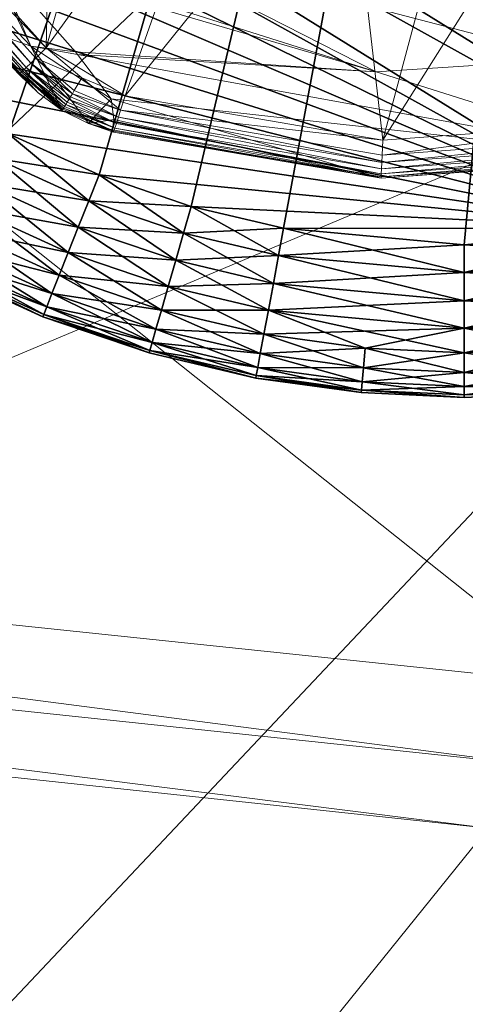
# Model space of a CAD drawing. Units: inches. Extents: x -16.5 to 14.4, y -15.6 to 15.4.
# Drawn here: x 11.2 to 11.4, y -12.7 to -12.2 of the extents above; entities that cross this region are included whole.
import ezdxf

# ---------------------------------------------------------------- set-up
doc = ezdxf.new("R2010")
doc.units = ezdxf.units.IN
doc.header["$MEASUREMENT"] = 0
doc.layers.add('SEAT-BASEMETAL', color=5, linetype='Continuous', lineweight=9)
doc.layers.add('SEAT-FABRIC', color=5, linetype='Continuous', lineweight=9)
doc.layers.add('SEAT-GLIDE', color=5, linetype='Continuous')

msp = doc.modelspace()

# ---------------------------------------------------------------- linework, layer by layer
at = {"layer": 'SEAT-BASEMETAL'}
for points in [[(11.18969, -11.9672, 0.23622), (11.1854, -12.16554, 0.23622), (11.06005, -12.02565, 0.23622)], [(11.23175, -12.00219, 0.23622), (11.1854, -12.16554, 0.23622), (11.18969, -11.9672, 0.23622)], [(11.28248, -12.03026, 0.23622), (11.1854, -12.16554, 0.23622), (11.23175, -12.00219, 0.23622)], [(11.0541, -12.0303, 0.23704), (11.06005, -12.02565, 0.23622), (11.1854, -12.16554, 0.23622)], [(11.05123, -12.03255, 0.23866), (11.17505, -12.17576, 0.24128), (11.04866, -12.03455, 0.24121)], [(11.0541, -12.0303, 0.23704), (11.17738, -12.17345, 0.23871), (11.05123, -12.03255, 0.23866)], [(11.05123, -12.03255, 0.23866), (11.17738, -12.17345, 0.23871), (11.17505, -12.17576, 0.24128)], [(11.0541, -12.0303, 0.23704), (11.17998, -12.17088, 0.23705), (11.17738, -12.17345, 0.23871)], [(11.0541, -12.0303, 0.23704), (11.1854, -12.16554, 0.23622), (11.17998, -12.17088, 0.23705)], [(11.22608, -12.19042, 0.23622), (11.1854, -12.16554, 0.23622), (11.28248, -12.03026, 0.23622)], [(11.22608, -12.19042, 0.23622), (11.28248, -12.03026, 0.23622), (11.34003, -12.04853, 0.23622)], [(11.04661, -12.03616, 0.24446), (11.17201, -12.17876, 0.24823), (11.04528, -12.0372, 0.24807)], [(11.04528, -12.0372, 0.24807), (11.17201, -12.17876, 0.24823), (11.17139, -12.17937, 0.25584)], [(11.04866, -12.03455, 0.24121), (11.17321, -12.17757, 0.24456), (11.04661, -12.03616, 0.24446)], [(11.04661, -12.03616, 0.24446), (11.17321, -12.17757, 0.24456), (11.17201, -12.17876, 0.24823)], [(11.04866, -12.03455, 0.24121), (11.17505, -12.17576, 0.24128), (11.17321, -12.17757, 0.24456)], [(11.22608, -12.19042, 0.23622), (11.34003, -12.04853, 0.23622), (11.35901, -12.21328, 0.23622)], [(11.35901, -12.21328, 0.23622), (11.34003, -12.04853, 0.23622), (11.40138, -12.05488, 0.23622)], [(11.35901, -12.21328, 0.23622), (11.46272, -12.04853, 0.23622), (11.49359, -12.20347, 0.23622)], [(11.35901, -12.21328, 0.23622), (11.40138, -12.05488, 0.23622), (11.46272, -12.04853, 0.23622)], [(11.17743, -12.16478, 0.8598), (11.15216, -12.11338, 1.16899), (11.12762, -12.1122, 1.16241)], [(11.12762, -12.1122, 1.16241), (11.15535, -12.15695, 0.85624), (11.17743, -12.16478, 0.8598)], [(11.15216, -12.11338, 1.16899), (11.35563, -12.17797, 0.8678), (11.2238, -12.11074, 1.1925)], [(11.17743, -12.16478, 0.8598), (11.15828, -12.12025, 1.14074), (11.15216, -12.11338, 1.16899)], [(11.15828, -12.12025, 1.14074), (11.35563, -12.17797, 0.8678), (11.15216, -12.11338, 1.16899)], [(11.2238, -12.11074, 1.1925), (11.45614, -12.17139, 0.89403), (11.54939, -12.14954, 0.91615)], [(11.45614, -12.17139, 0.89403), (11.2238, -12.11074, 1.1925), (11.35563, -12.17797, 0.8678)], [(11.17743, -12.16478, 0.8598), (11.20043, -12.16771, 0.8629), (11.15828, -12.12025, 1.14074)], [(11.20043, -12.16771, 0.8629), (11.35563, -12.17797, 0.8678), (11.15828, -12.12025, 1.14074)], [(11.18128, -12.18886, 0.25597), (11.13619, -12.14212, 0.70376), (11.17139, -12.17937, 0.25584)], [(11.18128, -12.18886, 0.25597), (11.13625, -12.14342, 0.85236), (11.13619, -12.14212, 0.70376)], [(11.19366, -12.19793, 0.25624), (11.13625, -12.14342, 0.85236), (11.18128, -12.18886, 0.25597)], [(11.19366, -12.19793, 0.25624), (11.15535, -12.15695, 0.85624), (11.13625, -12.14342, 0.85236)], [(11.19366, -12.19793, 0.25624), (11.17743, -12.16478, 0.8598), (11.15535, -12.15695, 0.85624)], [(11.17743, -12.16478, 0.8598), (11.20156, -12.16901, 0.85155), (11.20043, -12.16771, 0.8629)], [(11.17743, -12.16478, 0.8598), (11.2188, -12.1919, 0.56484), (11.20156, -12.16901, 0.85155)], [(11.20721, -12.20463, 0.25652), (11.17743, -12.16478, 0.8598), (11.19366, -12.19793, 0.25624)], [(11.20721, -12.20463, 0.25652), (11.2188, -12.1919, 0.56484), (11.17743, -12.16478, 0.8598)], [(11.20383, -12.18109, 0.23622), (11.17998, -12.17088, 0.23705), (11.1854, -12.16554, 0.23622)], [(11.1854, -12.16554, 0.23622), (11.22608, -12.19042, 0.23622), (11.20383, -12.18109, 0.23622)], [(11.20156, -12.16901, 0.85155), (11.35563, -12.17797, 0.8678), (11.20043, -12.16771, 0.8629)], [(11.49726, -12.2228, 0.25652), (11.20156, -12.16901, 0.85155), (11.2188, -12.1919, 0.56484)], [(11.49726, -12.2228, 0.25652), (11.35563, -12.17797, 0.8678), (11.20156, -12.16901, 0.85155)], [(11.17505, -12.17576, 0.24128), (11.19548, -12.19491, 0.24307), (11.17321, -12.17757, 0.24456)], [(11.17738, -12.17345, 0.23871), (11.19703, -12.19233, 0.24003), (11.17505, -12.17576, 0.24128)], [(11.19703, -12.19233, 0.24003), (11.19621, -12.1937, 0.24146), (11.17505, -12.17576, 0.24128)], [(11.19621, -12.1937, 0.24146), (11.19548, -12.19491, 0.24307), (11.17505, -12.17576, 0.24128)], [(11.17998, -12.17088, 0.23705), (11.19887, -12.18929, 0.2378), (11.17738, -12.17345, 0.23871)], [(11.19887, -12.18929, 0.2378), (11.19793, -12.19085, 0.23879), (11.17738, -12.17345, 0.23871)], [(11.19793, -12.19085, 0.23879), (11.19703, -12.19233, 0.24003), (11.17738, -12.17345, 0.23871)], [(11.19984, -12.18768, 0.23708), (11.19887, -12.18929, 0.2378), (11.17998, -12.17088, 0.23705)], [(11.20383, -12.18109, 0.23622), (11.19984, -12.18768, 0.23708), (11.17998, -12.17088, 0.23705)], [(11.49726, -12.2228, 0.25652), (11.45614, -12.17139, 0.89403), (11.35563, -12.17797, 0.8678)], [(11.17201, -12.17876, 0.24823), (11.18128, -12.18886, 0.25597), (11.17139, -12.17937, 0.25584)], [(11.17321, -12.17757, 0.24456), (11.19438, -12.19673, 0.24664), (11.17201, -12.17876, 0.24823)], [(11.19438, -12.19673, 0.24664), (11.19402, -12.19732, 0.24853), (11.17201, -12.17876, 0.24823)], [(11.17201, -12.17876, 0.24823), (11.19366, -12.19793, 0.25624), (11.18128, -12.18886, 0.25597)], [(11.19402, -12.19732, 0.24853), (11.19366, -12.19793, 0.25624), (11.17201, -12.17876, 0.24823)], [(11.19548, -12.19491, 0.24307), (11.19487, -12.19592, 0.24481), (11.17321, -12.17757, 0.24456)], [(11.19487, -12.19592, 0.24481), (11.19438, -12.19673, 0.24664), (11.17321, -12.17757, 0.24456)], [(11.19984, -12.18768, 0.23708), (11.20383, -12.18109, 0.23622), (11.22373, -12.19785, 0.23711)], [(11.22373, -12.19785, 0.23711), (11.20383, -12.18109, 0.23622), (11.22608, -12.19042, 0.23622)], [(11.19703, -12.19233, 0.24003), (11.19793, -12.19085, 0.23879), (11.22261, -12.20141, 0.23887)], [(11.19793, -12.19085, 0.23879), (11.19887, -12.18929, 0.2378), (11.22261, -12.20141, 0.23887)], [(11.19887, -12.18929, 0.2378), (11.19984, -12.18768, 0.23708), (11.22373, -12.19785, 0.23711)], [(11.22261, -12.20141, 0.23887), (11.19887, -12.18929, 0.2378), (11.22373, -12.19785, 0.23711)], [(11.35901, -12.21328, 0.23622), (11.22373, -12.19785, 0.23711), (11.22608, -12.19042, 0.23622)], [(11.19438, -12.19673, 0.24664), (11.19487, -12.19592, 0.24481), (11.22082, -12.20707, 0.24504)], [(11.19487, -12.19592, 0.24481), (11.19548, -12.19491, 0.24307), (11.22082, -12.20707, 0.24504)], [(11.19548, -12.19491, 0.24307), (11.19621, -12.1937, 0.24146), (11.2216, -12.2046, 0.24162)], [(11.22082, -12.20707, 0.24504), (11.19548, -12.19491, 0.24307), (11.2216, -12.2046, 0.24162)], [(11.19621, -12.1937, 0.24146), (11.19703, -12.19233, 0.24003), (11.2216, -12.2046, 0.24162)], [(11.2216, -12.2046, 0.24162), (11.19703, -12.19233, 0.24003), (11.22261, -12.20141, 0.23887)], [(11.2188, -12.1919, 0.56484), (11.20721, -12.20463, 0.25652), (11.22021, -12.20261, 0.37256)], [(11.35812, -12.23294, 0.25646), (11.2188, -12.1919, 0.56484), (11.22021, -12.20261, 0.37256)], [(11.49726, -12.2228, 0.25652), (11.2188, -12.1919, 0.56484), (11.35812, -12.23294, 0.25646)], [(11.19366, -12.19793, 0.25624), (11.19402, -12.19732, 0.24853), (11.22033, -12.20861, 0.24885)], [(11.19366, -12.19793, 0.25624), (11.22033, -12.20861, 0.24885), (11.20721, -12.20463, 0.25652)], [(11.19402, -12.19732, 0.24853), (11.19438, -12.19673, 0.24664), (11.22033, -12.20861, 0.24885)], [(11.22033, -12.20861, 0.24885), (11.19438, -12.19673, 0.24664), (11.22082, -12.20707, 0.24504)], [(11.35849, -12.22475, 0.23884), (11.22261, -12.20141, 0.23887), (11.22373, -12.19785, 0.23711)], [(11.35866, -12.22103, 0.2371), (11.22373, -12.19785, 0.23711), (11.35901, -12.21328, 0.23622)], [(11.35849, -12.22475, 0.23884), (11.22373, -12.19785, 0.23711), (11.35866, -12.22103, 0.2371)], [(11.22021, -12.20261, 0.37256), (11.20721, -12.20463, 0.25652), (11.21958, -12.20797, 0.27789)], [(11.20721, -12.20463, 0.25652), (11.22033, -12.20861, 0.24885), (11.22015, -12.20917, 0.25667)], [(11.21958, -12.20797, 0.27789), (11.20721, -12.20463, 0.25652), (11.22015, -12.20917, 0.25667)], [(11.35812, -12.23294, 0.25646), (11.22021, -12.20261, 0.37256), (11.21958, -12.20797, 0.27789)], [(11.35822, -12.23068, 0.24495), (11.22082, -12.20707, 0.24504), (11.2216, -12.2046, 0.24162)], [(11.35834, -12.22809, 0.24156), (11.2216, -12.2046, 0.24162), (11.22261, -12.20141, 0.23887)], [(11.35822, -12.23068, 0.24495), (11.2216, -12.2046, 0.24162), (11.35834, -12.22809, 0.24156)], [(11.35834, -12.22809, 0.24156), (11.22261, -12.20141, 0.23887), (11.35849, -12.22475, 0.23884)], [(11.35866, -12.22103, 0.2371), (11.49359, -12.20347, 0.23622), (11.49504, -12.21109, 0.2371)], [(11.35866, -12.22103, 0.2371), (11.35901, -12.21328, 0.23622), (11.49359, -12.20347, 0.23622)], [(11.35812, -12.23294, 0.25646), (11.21958, -12.20797, 0.27789), (11.22015, -12.20917, 0.25667)], [(11.35815, -12.23229, 0.24872), (11.22015, -12.20917, 0.25667), (11.22033, -12.20861, 0.24885)], [(11.35815, -12.23229, 0.24872), (11.35812, -12.23294, 0.25646), (11.22015, -12.20917, 0.25667)], [(11.35815, -12.23229, 0.24872), (11.22033, -12.20861, 0.24885), (11.22082, -12.20707, 0.24504)], [(11.35815, -12.23229, 0.24872), (11.22082, -12.20707, 0.24504), (11.35822, -12.23068, 0.24495)], [(11.35849, -12.22475, 0.23884), (11.49504, -12.21109, 0.2371), (11.49574, -12.21475, 0.23885)], [(11.49504, -12.21109, 0.2371), (11.35849, -12.22475, 0.23884), (11.35866, -12.22103, 0.2371)], [(11.35834, -12.22809, 0.24156), (11.49574, -12.21475, 0.23885), (11.49636, -12.21804, 0.24156)], [(11.49574, -12.21475, 0.23885), (11.35834, -12.22809, 0.24156), (11.35849, -12.22475, 0.23884)], [(11.35815, -12.23229, 0.24872), (11.49685, -12.22059, 0.24496), (11.49715, -12.22218, 0.24874)], [(11.49685, -12.22059, 0.24496), (11.35815, -12.23229, 0.24872), (11.35822, -12.23068, 0.24495)], [(11.35822, -12.23068, 0.24495), (11.49636, -12.21804, 0.24156), (11.49685, -12.22059, 0.24496)], [(11.49636, -12.21804, 0.24156), (11.35822, -12.23068, 0.24495), (11.35834, -12.22809, 0.24156)], [(11.49715, -12.22218, 0.24874), (11.35812, -12.23294, 0.25646), (11.35815, -12.23229, 0.24872)], [(11.49715, -12.22218, 0.24874), (11.49726, -12.2228, 0.25652), (11.35812, -12.23294, 0.25646)]]:
    msp.add_3dface(points, dxfattribs=at)
at = {"layer": 'SEAT-FABRIC'}
for points in [[(11.46193, -12.49434, 14.91042), (9.67172, -12.30656, 14.77271), (10.15687, -11.45556, 14.32527)], [(10.15687, -11.45556, 14.32527), (11.93599, -11.60847, 14.49216), (11.46193, -12.49434, 14.91042)], [(10.77797, -12.04856, 15.99547), (10.94167, -12.42053, 15.9789), (11.52401, -11.86846, 15.59476)], [(11.68662, -12.10694, 15.4831), (11.52401, -11.86846, 15.59476), (10.94167, -12.42053, 15.9789)], [(10.94167, -12.42053, 15.9789), (11.13725, -12.6899, 15.96339), (11.68662, -12.10694, 15.4831)], [(11.68662, -12.10694, 15.4831), (11.13725, -12.6899, 15.96339), (11.30927, -12.88156, 15.93103)], [(11.30927, -12.88156, 15.93103), (11.81957, -12.28742, 15.37635), (11.68662, -12.10694, 15.4831)], [(11.81957, -12.28742, 15.37635), (11.30927, -12.88156, 15.93103), (11.40229, -13.02039, 15.86391)], [(11.43959, -12.53608, 14.93013), (9.64886, -12.34666, 14.79379), (9.67172, -12.30656, 14.77271)], [(9.67172, -12.30656, 14.77271), (11.46193, -12.49434, 14.91042), (11.43959, -12.53608, 14.93013)], [(11.41344, -12.56851, 14.95646), (9.62591, -12.37689, 14.81889), (9.64886, -12.34666, 14.79379)], [(9.64886, -12.34666, 14.79379), (11.43959, -12.53608, 14.93013), (11.41344, -12.56851, 14.95646)], [(9.62591, -12.37689, 14.81889), (11.41344, -12.56851, 14.95646), (10.85856, -13.25667, 15.51524)], [(11.44277, -13.33063, 15.58115), (10.85856, -13.25667, 15.51524), (11.41344, -12.56851, 14.95646)]]:
    msp.add_3dface(points, dxfattribs=at)
at = {"layer": 'SEAT-GLIDE'}
for points in [[(11.40176, -11.24371, 0), (11.58941, -12.23154, 0), (11.30863, -11.25218, 0)], [(11.07848, -12.15262, 0.23622), (11.49489, -11.25232, 0.23622), (11.0392, -12.11715, 0.23622)], [(11.12098, -12.18369, 0.23622), (11.49489, -11.25232, 0.23622), (11.07848, -12.15262, 0.23622)], [(11.16596, -12.20998, 0.23622), (11.49489, -11.25232, 0.23622), (11.12098, -12.18369, 0.23622)], [(11.21262, -12.23125, 0.23622), (11.49489, -11.25232, 0.23622), (11.16596, -12.20998, 0.23622)], [(11.26017, -12.24747, 0.23622), (11.49489, -11.25232, 0.23622), (11.21262, -12.23125, 0.23622)], [(11.30786, -12.25872, 0.23622), (11.49489, -11.25232, 0.23622), (11.26017, -12.24747, 0.23622)], [(11.30863, -11.25218, 0), (11.58941, -12.23154, 0), (11.26092, -11.26336, 0)], [(11.40099, -12.26733, 0.23622), (11.49489, -11.25232, 0.23622), (11.30786, -12.25872, 0.23622)], [(11.49413, -12.25886, 0.23622), (11.49489, -11.25232, 0.23622), (11.40099, -12.26733, 0.23622)], [(11.26092, -11.26336, 0), (11.58941, -12.23154, 0), (11.21334, -11.2795, 0)], [(11.21334, -11.2795, 0), (11.58941, -12.23154, 0), (11.16665, -11.30071, 0)], [(11.16665, -11.30071, 0), (11.58941, -12.23154, 0), (11.12163, -11.32693, 0)], [(11.12163, -11.32693, 0), (11.58941, -12.23154, 0), (11.07908, -11.35793, 0)], [(11.07908, -11.35793, 0), (11.58941, -12.23154, 0), (11.03975, -11.39334, 0)], [(11.03975, -11.39334, 0), (11.58941, -12.23154, 0), (11.00427, -11.43263, 0)], [(11.00427, -11.43263, 0), (11.58941, -12.23154, 0), (10.97321, -11.47513, 0)], [(10.97321, -11.47513, 0), (11.58941, -12.23154, 0), (10.94692, -11.5201, 0)], [(10.94692, -11.5201, 0), (11.58941, -12.23154, 0), (10.92564, -11.56677, 0)], [(10.92564, -11.56677, 0), (11.58941, -12.23154, 0), (10.90943, -11.61432, 0)], [(10.90943, -11.61432, 0), (11.58941, -12.23154, 0), (10.89818, -11.66201, 0)], [(10.89818, -11.66201, 0), (11.54183, -12.24768, 0), (10.88956, -11.75513, 0)], [(10.89818, -11.66201, 0), (11.58941, -12.23154, 0), (11.54183, -12.24768, 0)], [(10.88956, -11.75513, 0), (11.54183, -12.24768, 0), (10.89804, -11.84827, 0)], [(10.89804, -11.84827, 0), (11.54183, -12.24768, 0), (10.90921, -11.89598, 0)], [(10.90921, -11.89598, 0), (11.49413, -12.25886, 0), (10.92536, -11.94356, 0)], [(10.90921, -11.89598, 0), (11.54183, -12.24768, 0), (11.49413, -12.25886, 0)], [(10.92536, -11.94356, 0), (11.49413, -12.25886, 0), (10.94656, -11.99025, 0)], [(10.94656, -11.99025, 0), (11.49413, -12.25886, 0), (10.97278, -12.03526, 0)], [(10.97278, -12.03526, 0), (11.49413, -12.25886, 0), (11.00379, -12.07781, 0)], [(11.00379, -12.07781, 0), (11.49413, -12.25886, 0), (11.0392, -12.11715, 0)], [(11.0392, -12.11715, 0), (11.49413, -12.25886, 0), (11.07848, -12.15262, 0)], [(11.07848, -12.15262, 0), (11.49413, -12.25886, 0), (11.12098, -12.18369, 0)], [(11.12098, -12.18369, 0), (11.49413, -12.25886, 0), (11.16596, -12.20998, 0)], [(11.20734, -12.24457, 0.2349), (11.16596, -12.20998, 0.23622), (11.15937, -12.2227, 0.2349)], [(11.15937, -12.2227, 0.00131), (11.16596, -12.20998, 0), (11.21262, -12.23125, 0)], [(11.20734, -12.24457, 0.2349), (11.21262, -12.23125, 0.23622), (11.16596, -12.20998, 0.23622)], [(11.16596, -12.20998, 0), (11.49413, -12.25886, 0), (11.21262, -12.23125, 0)], [(11.20193, -12.2582, 0.23069), (11.15937, -12.2227, 0.2349), (11.15263, -12.23571, 0.23069)], [(11.20734, -12.24457, 0.00131), (11.15263, -12.23571, 0.00553), (11.15937, -12.2227, 0.00131)], [(11.15937, -12.2227, 0.2349), (11.20193, -12.2582, 0.23069), (11.20734, -12.24457, 0.2349)], [(11.15937, -12.2227, 0.00131), (11.21262, -12.23125, 0), (11.20734, -12.24457, 0.00131)], [(11.25622, -12.26124, 0.2349), (11.21262, -12.23125, 0.23622), (11.20734, -12.24457, 0.2349)], [(11.20734, -12.24457, 0.00131), (11.21262, -12.23125, 0), (11.26017, -12.24747, 0)], [(11.25622, -12.26124, 0.2349), (11.26017, -12.24747, 0.23622), (11.21262, -12.23125, 0.23622)], [(11.21262, -12.23125, 0), (11.49413, -12.25886, 0), (11.26017, -12.24747, 0)], [(11.19673, -12.2713, 0.22338), (11.15263, -12.23571, 0.23069), (11.14614, -12.24823, 0.22338)], [(11.20193, -12.2582, 0.00553), (11.14614, -12.24823, 0.01283), (11.15263, -12.23571, 0.00553)], [(11.15263, -12.23571, 0.23069), (11.19673, -12.2713, 0.22338), (11.20193, -12.2582, 0.23069)], [(11.15263, -12.23571, 0.00553), (11.20734, -12.24457, 0.00131), (11.20193, -12.2582, 0.00553)], [(11.25218, -12.27533, 0.23069), (11.20734, -12.24457, 0.2349), (11.20193, -12.2582, 0.23069)], [(11.25622, -12.26124, 0.00131), (11.20193, -12.2582, 0.00553), (11.20734, -12.24457, 0.00131)], [(11.20734, -12.24457, 0.2349), (11.25218, -12.27533, 0.23069), (11.25622, -12.26124, 0.2349)], [(11.20734, -12.24457, 0.00131), (11.26017, -12.24747, 0), (11.25622, -12.26124, 0.00131)], [(11.19209, -12.28301, 0.21316), (11.14614, -12.24823, 0.22338), (11.14035, -12.25941, 0.21316)], [(11.19673, -12.2713, 0.01283), (11.14035, -12.25941, 0.02306), (11.14614, -12.24823, 0.01283)], [(11.14614, -12.24823, 0.22338), (11.19209, -12.28301, 0.21316), (11.19673, -12.2713, 0.22338)], [(11.14614, -12.24823, 0.01283), (11.20193, -12.2582, 0.00553), (11.19673, -12.2713, 0.01283)], [(11.30525, -12.2728, 0.2349), (11.26017, -12.24747, 0.23622), (11.25622, -12.26124, 0.2349)], [(11.25622, -12.26124, 0.00131), (11.26017, -12.24747, 0), (11.30786, -12.25872, 0)], [(11.30525, -12.2728, 0.2349), (11.30786, -12.25872, 0.23622), (11.26017, -12.24747, 0.23622)], [(11.26017, -12.24747, 0), (11.49413, -12.25886, 0), (11.30786, -12.25872, 0)], [(11.18831, -12.29251, 0.20057), (11.14035, -12.25941, 0.21316), (11.13565, -12.2685, 0.20057)], [(11.19209, -12.28301, 0.02306), (11.13565, -12.2685, 0.03565), (11.14035, -12.25941, 0.02306)], [(11.14035, -12.25941, 0.21316), (11.18831, -12.29251, 0.20057), (11.19209, -12.28301, 0.21316)], [(11.14035, -12.25941, 0.02306), (11.19673, -12.2713, 0.01283), (11.19209, -12.28301, 0.02306)], [(11.24829, -12.28888, 0.22338), (11.20193, -12.2582, 0.23069), (11.19673, -12.2713, 0.22338)], [(11.25218, -12.27533, 0.00553), (11.19673, -12.2713, 0.01283), (11.20193, -12.2582, 0.00553)], [(11.20193, -12.2582, 0.23069), (11.24829, -12.28888, 0.22338), (11.25218, -12.27533, 0.23069)], [(11.20193, -12.2582, 0.00553), (11.25622, -12.26124, 0.00131), (11.25218, -12.27533, 0.00553)], [(11.30257, -12.28721, 0.23069), (11.25622, -12.26124, 0.2349), (11.25218, -12.27533, 0.23069)], [(11.30525, -12.2728, 0.00131), (11.25218, -12.27533, 0.00553), (11.25622, -12.26124, 0.00131)], [(11.25622, -12.26124, 0.00131), (11.30786, -12.25872, 0), (11.30525, -12.2728, 0.00131)], [(11.25622, -12.26124, 0.2349), (11.30257, -12.28721, 0.23069), (11.30525, -12.2728, 0.2349)], [(11.40098, -12.28166, 0.2349), (11.30786, -12.25872, 0.23622), (11.30525, -12.2728, 0.2349)], [(11.30525, -12.2728, 0.00131), (11.30786, -12.25872, 0), (11.40099, -12.26733, 0)], [(11.40098, -12.28166, 0.2349), (11.40099, -12.26733, 0.23622), (11.30786, -12.25872, 0.23622)], [(11.30786, -12.25872, 0), (11.49413, -12.25886, 0), (11.40099, -12.26733, 0)], [(11.40098, -12.28166, 0.00131), (11.49413, -12.25886, 0), (11.49672, -12.27295, 0.00131)], [(11.40098, -12.28166, 0.00131), (11.40099, -12.26733, 0), (11.49413, -12.25886, 0)], [(11.49672, -12.27295, 0.2349), (11.49413, -12.25886, 0.23622), (11.40099, -12.26733, 0.23622)], [(11.18562, -12.2993, 0.18646), (11.13565, -12.2685, 0.20057), (11.13228, -12.27498, 0.18646)], [(11.18831, -12.29251, 0.03565), (11.13228, -12.27498, 0.04976), (11.13565, -12.2685, 0.03565)], [(11.13565, -12.2685, 0.20057), (11.18562, -12.2993, 0.18646), (11.18831, -12.29251, 0.20057)], [(11.13565, -12.2685, 0.03565), (11.19209, -12.28301, 0.02306), (11.18831, -12.29251, 0.03565)], [(11.24481, -12.30099, 0.21316), (11.19673, -12.2713, 0.22338), (11.19209, -12.28301, 0.21316)], [(11.24829, -12.28888, 0.01283), (11.19209, -12.28301, 0.02306), (11.19673, -12.2713, 0.01283)], [(11.19673, -12.2713, 0.22338), (11.24481, -12.30099, 0.21316), (11.24829, -12.28888, 0.22338)], [(11.19673, -12.2713, 0.01283), (11.25218, -12.27533, 0.00553), (11.24829, -12.28888, 0.01283)], [(11.30525, -12.2728, 0.00131), (11.40099, -12.26733, 0), (11.40098, -12.28166, 0.00131)], [(11.49672, -12.27295, 0.2349), (11.40099, -12.26733, 0.23622), (11.40098, -12.28166, 0.2349)], [(11.18407, -12.30322, 0.17181), (11.13228, -12.27498, 0.18646), (11.13035, -12.27872, 0.17181)], [(11.18562, -12.2993, 0.04976), (11.13035, -12.27872, 0.06441), (11.13228, -12.27498, 0.04976)], [(11.13228, -12.27498, 0.18646), (11.18407, -12.30322, 0.17181), (11.18562, -12.2993, 0.18646)], [(11.13228, -12.27498, 0.04976), (11.18831, -12.29251, 0.03565), (11.18562, -12.2993, 0.04976)], [(11.29999, -12.30108, 0.22338), (11.25218, -12.27533, 0.23069), (11.24829, -12.28888, 0.22338)], [(11.30257, -12.28721, 0.00553), (11.24829, -12.28888, 0.01283), (11.25218, -12.27533, 0.00553)], [(11.25218, -12.27533, 0.00553), (11.30525, -12.2728, 0.00131), (11.30257, -12.28721, 0.00553)], [(11.25218, -12.27533, 0.23069), (11.29999, -12.30108, 0.22338), (11.30257, -12.28721, 0.23069)], [(11.40097, -12.29632, 0.23069), (11.30525, -12.2728, 0.2349), (11.30257, -12.28721, 0.23069)], [(11.40098, -12.28166, 0.00131), (11.30257, -12.28721, 0.00553), (11.30525, -12.2728, 0.00131)], [(11.30525, -12.2728, 0.2349), (11.40097, -12.29632, 0.23069), (11.40098, -12.28166, 0.2349)], [(11.40097, -12.29632, 0.00553), (11.49672, -12.27295, 0.00131), (11.49938, -12.28736, 0.00553)], [(11.49672, -12.27295, 0.00131), (11.40097, -12.29632, 0.00553), (11.40098, -12.28166, 0.00131)], [(11.40098, -12.28166, 0.2349), (11.49938, -12.28736, 0.23069), (11.49672, -12.27295, 0.2349)], [(11.13035, -12.27872, 0.17181), (11.12974, -12.27989, 0.15748), (11.18358, -12.30444, 0.15748)], [(11.13035, -12.27872, 0.06441), (11.18358, -12.30444, 0.07874), (11.12974, -12.27989, 0.07874)], [(11.18358, -12.30444, 0.07874), (11.12974, -12.27989, 0.15748), (11.12974, -12.27989, 0.07874)], [(11.18358, -12.30444, 0.07874), (11.18358, -12.30444, 0.15748), (11.12974, -12.27989, 0.15748)], [(11.13035, -12.27872, 0.17181), (11.18358, -12.30444, 0.15748), (11.18407, -12.30322, 0.17181)], [(11.18407, -12.30322, 0.06441), (11.18358, -12.30444, 0.07874), (11.13035, -12.27872, 0.06441)], [(11.13035, -12.27872, 0.06441), (11.18562, -12.2993, 0.04976), (11.18407, -12.30322, 0.06441)], [(11.30257, -12.28721, 0.00553), (11.40098, -12.28166, 0.00131), (11.40097, -12.29632, 0.00553)], [(11.49938, -12.28736, 0.23069), (11.40098, -12.28166, 0.2349), (11.40097, -12.29632, 0.23069)], [(11.24199, -12.31082, 0.20057), (11.19209, -12.28301, 0.21316), (11.18831, -12.29251, 0.20057)], [(11.24481, -12.30099, 0.02306), (11.18831, -12.29251, 0.03565), (11.19209, -12.28301, 0.02306)], [(11.19209, -12.28301, 0.21316), (11.24199, -12.31082, 0.20057), (11.24481, -12.30099, 0.21316)], [(11.19209, -12.28301, 0.02306), (11.24829, -12.28888, 0.01283), (11.24481, -12.30099, 0.02306)], [(11.24829, -12.28888, 0.01283), (11.30257, -12.28721, 0.00553), (11.29999, -12.30108, 0.01283)], [(11.40096, -12.31042, 0.22338), (11.30257, -12.28721, 0.23069), (11.29999, -12.30108, 0.22338)], [(11.40097, -12.29632, 0.00553), (11.29999, -12.30108, 0.01283), (11.30257, -12.28721, 0.00553)], [(11.30257, -12.28721, 0.23069), (11.40096, -12.31042, 0.22338), (11.40097, -12.29632, 0.23069)], [(11.40096, -12.31042, 0.01283), (11.49938, -12.28736, 0.00553), (11.50193, -12.30123, 0.01283)], [(11.49938, -12.28736, 0.00553), (11.40096, -12.31042, 0.01283), (11.40097, -12.29632, 0.00553)], [(11.40097, -12.29632, 0.23069), (11.50193, -12.30123, 0.22338), (11.49938, -12.28736, 0.23069)], [(11.23998, -12.31784, 0.18646), (11.18831, -12.29251, 0.20057), (11.18562, -12.2993, 0.18646)], [(11.24199, -12.31082, 0.03565), (11.18562, -12.2993, 0.04976), (11.18831, -12.29251, 0.03565)], [(11.18831, -12.29251, 0.20057), (11.23998, -12.31784, 0.18646), (11.24199, -12.31082, 0.20057)], [(11.18831, -12.29251, 0.03565), (11.24481, -12.30099, 0.02306), (11.24199, -12.31082, 0.03565)], [(11.29769, -12.31346, 0.21316), (11.24829, -12.28888, 0.22338), (11.24481, -12.30099, 0.21316)], [(11.29999, -12.30108, 0.01283), (11.24481, -12.30099, 0.02306), (11.24829, -12.28888, 0.01283)], [(11.24829, -12.28888, 0.22338), (11.29769, -12.31346, 0.21316), (11.29999, -12.30108, 0.22338)], [(11.29999, -12.30108, 0.01283), (11.40097, -12.29632, 0.00553), (11.40096, -12.31042, 0.01283)], [(11.50193, -12.30123, 0.22338), (11.40097, -12.29632, 0.23069), (11.40096, -12.31042, 0.22338)], [(11.23881, -12.32189, 0.17181), (11.18562, -12.2993, 0.18646), (11.18407, -12.30322, 0.17181)], [(11.23998, -12.31784, 0.04976), (11.18407, -12.30322, 0.06441), (11.18562, -12.2993, 0.04976)], [(11.18562, -12.2993, 0.18646), (11.23881, -12.32189, 0.17181), (11.23998, -12.31784, 0.18646)], [(11.18562, -12.2993, 0.04976), (11.24199, -12.31082, 0.03565), (11.23998, -12.31784, 0.04976)], [(11.29582, -12.32351, 0.20057), (11.24481, -12.30099, 0.21316), (11.24199, -12.31082, 0.20057)], [(11.29769, -12.31346, 0.02306), (11.24199, -12.31082, 0.03565), (11.24481, -12.30099, 0.02306)], [(11.24481, -12.30099, 0.21316), (11.29582, -12.32351, 0.20057), (11.29769, -12.31346, 0.21316)], [(11.24481, -12.30099, 0.02306), (11.29999, -12.30108, 0.01283), (11.29769, -12.31346, 0.02306)], [(11.34996, -12.32068, 0.21316), (11.29999, -12.30108, 0.22338), (11.29769, -12.31346, 0.21316)], [(11.40096, -12.31042, 0.01283), (11.29769, -12.31346, 0.02306), (11.29999, -12.30108, 0.01283)], [(11.29999, -12.30108, 0.22338), (11.40095, -12.32301, 0.21316), (11.40096, -12.31042, 0.22338)], [(11.29999, -12.30108, 0.22338), (11.34996, -12.32068, 0.21316), (11.40095, -12.32301, 0.21316)], [(11.50193, -12.30123, 0.01283), (11.45194, -12.32075, 0.02306), (11.40095, -12.32301, 0.02306)], [(11.50193, -12.30123, 0.01283), (11.40095, -12.32301, 0.02306), (11.40096, -12.31042, 0.01283)], [(11.40096, -12.31042, 0.22338), (11.50422, -12.31361, 0.21316), (11.50193, -12.30123, 0.22338)], [(11.18407, -12.30322, 0.17181), (11.18358, -12.30444, 0.15748), (11.23845, -12.32315, 0.15748)], [(11.23881, -12.32189, 0.06441), (11.18358, -12.30444, 0.07874), (11.18407, -12.30322, 0.06441)], [(11.23845, -12.32315, 0.07874), (11.18358, -12.30444, 0.15748), (11.18358, -12.30444, 0.07874)], [(11.23845, -12.32315, 0.07874), (11.23845, -12.32315, 0.15748), (11.18358, -12.30444, 0.15748)], [(11.23881, -12.32189, 0.06441), (11.23845, -12.32315, 0.07874), (11.18358, -12.30444, 0.07874)], [(11.18407, -12.30322, 0.17181), (11.23845, -12.32315, 0.15748), (11.23881, -12.32189, 0.17181)], [(11.18407, -12.30322, 0.06441), (11.23998, -12.31784, 0.04976), (11.23881, -12.32189, 0.06441)], [(11.29449, -12.3307, 0.18646), (11.24199, -12.31082, 0.20057), (11.23998, -12.31784, 0.18646)], [(11.29582, -12.32351, 0.03565), (11.23998, -12.31784, 0.04976), (11.24199, -12.31082, 0.03565)], [(11.24199, -12.31082, 0.20057), (11.29449, -12.3307, 0.18646), (11.29582, -12.32351, 0.20057)], [(11.24199, -12.31082, 0.03565), (11.29769, -12.31346, 0.02306), (11.29582, -12.32351, 0.03565)], [(11.40096, -12.31042, 0.01283), (11.34996, -12.32068, 0.02306), (11.29769, -12.31346, 0.02306)], [(11.34996, -12.32068, 0.02306), (11.40096, -12.31042, 0.01283), (11.40095, -12.32301, 0.02306)], [(11.45194, -12.32075, 0.21316), (11.40096, -12.31042, 0.22338), (11.40095, -12.32301, 0.21316)], [(11.40096, -12.31042, 0.22338), (11.45194, -12.32075, 0.21316), (11.50422, -12.31361, 0.21316)], [(11.29372, -12.33484, 0.17181), (11.23998, -12.31784, 0.18646), (11.23881, -12.32189, 0.17181)], [(11.29449, -12.3307, 0.04976), (11.23881, -12.32189, 0.06441), (11.23998, -12.31784, 0.04976)], [(11.23998, -12.31784, 0.18646), (11.29372, -12.33484, 0.17181), (11.29449, -12.3307, 0.18646)], [(11.23998, -12.31784, 0.04976), (11.29582, -12.32351, 0.03565), (11.29449, -12.3307, 0.04976)], [(11.34903, -12.33086, 0.20057), (11.29769, -12.31346, 0.21316), (11.29582, -12.32351, 0.20057)], [(11.34996, -12.32068, 0.02306), (11.29582, -12.32351, 0.03565), (11.29769, -12.31346, 0.02306)], [(11.29769, -12.31346, 0.21316), (11.34903, -12.33086, 0.20057), (11.34996, -12.32068, 0.21316)], [(11.23881, -12.32189, 0.17181), (11.23845, -12.32315, 0.15748), (11.29348, -12.33613, 0.15748)], [(11.23881, -12.32189, 0.06441), (11.29348, -12.33613, 0.07874), (11.23845, -12.32315, 0.07874)], [(11.29348, -12.33613, 0.07874), (11.23845, -12.32315, 0.15748), (11.23845, -12.32315, 0.07874)], [(11.29348, -12.33613, 0.07874), (11.29348, -12.33613, 0.15748), (11.23845, -12.32315, 0.15748)], [(11.23881, -12.32189, 0.17181), (11.29348, -12.33613, 0.15748), (11.29372, -12.33484, 0.17181)], [(11.29372, -12.33484, 0.06441), (11.29348, -12.33613, 0.07874), (11.23881, -12.32189, 0.06441)], [(11.23881, -12.32189, 0.06441), (11.29449, -12.3307, 0.04976), (11.29372, -12.33484, 0.06441)], [(11.29582, -12.32351, 0.03565), (11.34996, -12.32068, 0.02306), (11.34903, -12.33086, 0.03565)], [(11.40094, -12.33324, 0.20057), (11.34996, -12.32068, 0.21316), (11.34903, -12.33086, 0.20057)], [(11.40095, -12.32301, 0.02306), (11.34903, -12.33086, 0.03565), (11.34996, -12.32068, 0.02306)], [(11.34903, -12.33086, 0.03565), (11.40095, -12.32301, 0.02306), (11.40094, -12.33324, 0.03565)], [(11.34996, -12.32068, 0.21316), (11.40094, -12.33324, 0.20057), (11.40095, -12.32301, 0.21316)], [(11.40094, -12.33324, 0.03565), (11.45194, -12.32075, 0.02306), (11.45285, -12.33094, 0.03565)], [(11.45194, -12.32075, 0.02306), (11.40094, -12.33324, 0.03565), (11.40095, -12.32301, 0.02306)], [(11.45285, -12.33094, 0.20057), (11.40095, -12.32301, 0.21316), (11.40094, -12.33324, 0.20057)], [(11.40095, -12.32301, 0.21316), (11.45285, -12.33094, 0.20057), (11.45194, -12.32075, 0.21316)], [(11.34837, -12.33814, 0.18646), (11.29582, -12.32351, 0.20057), (11.29449, -12.3307, 0.18646)], [(11.34903, -12.33086, 0.03565), (11.29449, -12.3307, 0.04976), (11.29582, -12.32351, 0.03565)], [(11.29582, -12.32351, 0.20057), (11.34837, -12.33814, 0.18646), (11.34903, -12.33086, 0.20057)], [(11.34799, -12.34233, 0.17181), (11.29449, -12.3307, 0.18646), (11.29372, -12.33484, 0.17181)], [(11.34837, -12.33814, 0.04976), (11.29372, -12.33484, 0.06441), (11.29449, -12.3307, 0.04976)], [(11.29449, -12.3307, 0.18646), (11.34799, -12.34233, 0.17181), (11.34837, -12.33814, 0.18646)], [(11.29449, -12.3307, 0.04976), (11.34903, -12.33086, 0.03565), (11.34837, -12.33814, 0.04976)], [(11.40093, -12.34054, 0.18646), (11.34903, -12.33086, 0.20057), (11.34837, -12.33814, 0.18646)], [(11.40094, -12.33324, 0.03565), (11.34837, -12.33814, 0.04976), (11.34903, -12.33086, 0.03565)], [(11.34837, -12.33814, 0.04976), (11.40094, -12.33324, 0.03565), (11.40093, -12.34054, 0.04976)], [(11.34903, -12.33086, 0.20057), (11.40093, -12.34054, 0.18646), (11.40094, -12.33324, 0.20057)], [(11.40093, -12.34054, 0.04976), (11.45285, -12.33094, 0.03565), (11.4535, -12.33822, 0.04976)], [(11.45285, -12.33094, 0.03565), (11.40093, -12.34054, 0.04976), (11.40094, -12.33324, 0.03565)], [(11.4535, -12.33822, 0.18646), (11.40094, -12.33324, 0.20057), (11.40093, -12.34054, 0.18646)], [(11.40094, -12.33324, 0.20057), (11.4535, -12.33822, 0.18646), (11.45285, -12.33094, 0.20057)], [(11.29372, -12.33484, 0.17181), (11.29348, -12.33613, 0.15748), (11.34799, -12.34233, 0.17181)], [(11.29372, -12.33484, 0.06441), (11.34787, -12.34364, 0.07874), (11.29348, -12.33613, 0.07874)], [(11.34799, -12.34233, 0.17181), (11.29348, -12.33613, 0.15748), (11.34787, -12.34364, 0.15748)], [(11.34787, -12.34364, 0.07874), (11.29348, -12.33613, 0.15748), (11.29348, -12.33613, 0.07874)], [(11.34787, -12.34364, 0.07874), (11.34787, -12.34364, 0.15748), (11.29348, -12.33613, 0.15748)], [(11.34799, -12.34233, 0.06441), (11.34787, -12.34364, 0.07874), (11.29372, -12.33484, 0.06441)], [(11.29372, -12.33484, 0.06441), (11.34837, -12.33814, 0.04976), (11.34799, -12.34233, 0.06441)], [(11.40093, -12.34476, 0.17181), (11.34837, -12.33814, 0.18646), (11.34799, -12.34233, 0.17181)], [(11.40093, -12.34054, 0.04976), (11.34799, -12.34233, 0.06441), (11.34837, -12.33814, 0.04976)], [(11.34837, -12.33814, 0.18646), (11.40093, -12.34476, 0.17181), (11.40093, -12.34054, 0.18646)], [(11.40093, -12.34054, 0.18646), (11.45388, -12.34241, 0.17181), (11.4535, -12.33822, 0.18646)], [(11.40093, -12.34476, 0.06441), (11.4535, -12.33822, 0.04976), (11.45388, -12.34241, 0.06441)], [(11.4535, -12.33822, 0.04976), (11.40093, -12.34476, 0.06441), (11.40093, -12.34054, 0.04976)], [(11.34799, -12.34233, 0.17181), (11.34787, -12.34364, 0.15748), (11.40093, -12.34607, 0.15748)], [(11.34799, -12.34233, 0.06441), (11.40093, -12.34607, 0.07874), (11.34787, -12.34364, 0.07874)], [(11.34799, -12.34233, 0.06441), (11.40093, -12.34054, 0.04976), (11.40093, -12.34476, 0.06441)], [(11.34799, -12.34233, 0.17181), (11.40093, -12.34607, 0.15748), (11.40093, -12.34476, 0.17181)], [(11.40093, -12.34476, 0.06441), (11.40093, -12.34607, 0.07874), (11.34799, -12.34233, 0.06441)], [(11.45388, -12.34241, 0.17181), (11.40093, -12.34054, 0.18646), (11.40093, -12.34476, 0.17181)], [(11.40093, -12.34476, 0.17181), (11.45399, -12.34372, 0.15748), (11.45388, -12.34241, 0.17181)], [(11.45388, -12.34241, 0.06441), (11.45399, -12.34372, 0.07874), (11.40093, -12.34476, 0.06441)], [(11.40093, -12.34607, 0.07874), (11.34787, -12.34364, 0.15748), (11.34787, -12.34364, 0.07874)], [(11.40093, -12.34607, 0.07874), (11.40093, -12.34607, 0.15748), (11.34787, -12.34364, 0.15748)], [(11.40093, -12.34476, 0.17181), (11.40093, -12.34607, 0.15748), (11.45399, -12.34372, 0.15748)], [(11.45399, -12.34372, 0.07874), (11.40093, -12.34607, 0.15748), (11.40093, -12.34607, 0.07874)], [(11.45399, -12.34372, 0.07874), (11.45399, -12.34372, 0.15748), (11.40093, -12.34607, 0.15748)], [(11.40093, -12.34476, 0.06441), (11.45399, -12.34372, 0.07874), (11.40093, -12.34607, 0.07874)]]:
    msp.add_3dface(points, dxfattribs=at)

doc.saveas('drawing.dxf')
